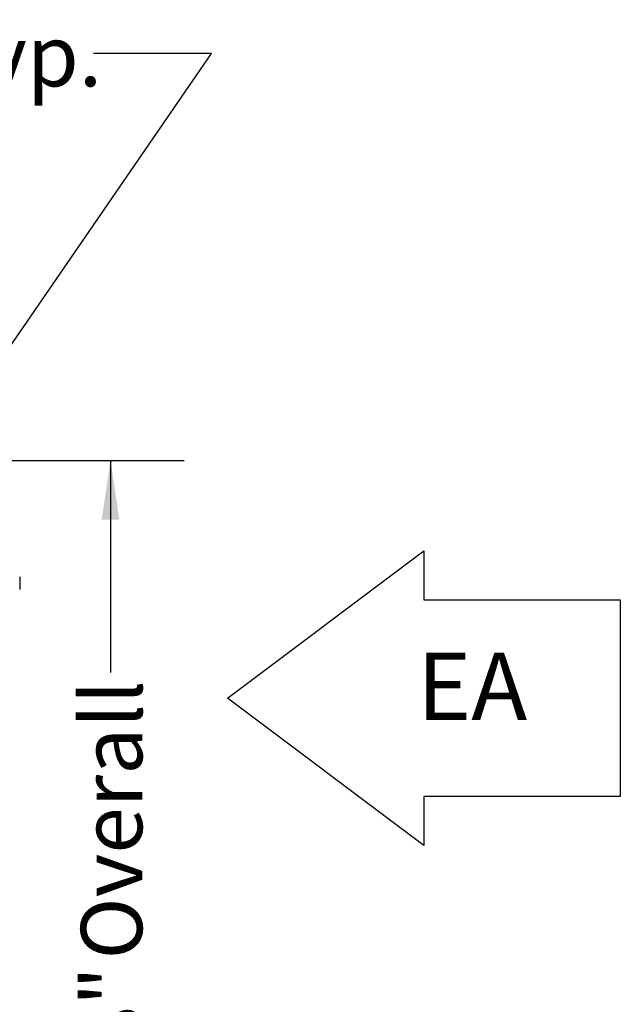
# Model space of a CAD drawing. Units: inches. Extents: x 0.3 to 10.7, y 0.5 to 8.2.
# Drawn here: x 1.9 to 2.9, y 3.3 to 4.9 of the extents above; entities that cross this region are included whole.
import ezdxf

# ---------------------------------------------------------------- set-up
doc = ezdxf.new("R2010")
doc.units = ezdxf.units.IN
doc.header["$MEASUREMENT"] = 0
doc.linetypes.add('SLD-Solid', pattern=[0])
doc.layers.add('DRAWING_FORMAT_LINES', color=7, linetype='SLD-Solid', lineweight=25)
doc.layers.add('FORMAT', color=7, linetype='SLD-Solid')
doc.styles.add('SLDTEXTSTYLE0', font='GOTHIC.TTF', dxfattribs={"width": 0.913})
doc.dimstyles.new('SLDDIMSTYLE0', dxfattribs={"dimtxt": 0.104167, "dimasz": 0.1, "dimexe": 0, "dimexo": 0.0625, "dimgap": 0.026042, "dimtad": 0, "dimdec": 6, "dimlfac": 12, "dimrnd": 1e-09, "dimzin": 12, "dimdsep": 46, "dimlunit": 5, "dimtxsty": 'SLDTEXTSTYLE0', "dimsah": 1, "dimcen": 0.09, "dimadec": 0, "dimazin": 3, "dimtfac": 1, "dimtdec": 3, "dimtofl": 0, "dimtmove": 0, "dimatfit": 3, "dimfxl": 1, "dimfrac": 2, "dimtolj": 1, "dimtzin": 12, "dimarcsym": 0})
doc.dimstyles.new('SLDDIMSTYLE5', dxfattribs={"dimtxt": 0.104167, "dimasz": 0.1, "dimexe": 0, "dimexo": 0.0625, "dimgap": 0.026042, "dimtad": 0, "dimtih": 1, "dimtoh": 1, "dimlfac": 12, "dimrnd": 1e-09, "dimzin": 12, "dimdsep": 46, "dimlunit": 5, "dimtxsty": 'SLDTEXTSTYLE0', "dimsah": 1, "dimcen": 0, "dimadec": 0, "dimazin": 3, "dimtfac": 1, "dimtdec": 3, "dimtofl": 0, "dimtmove": 0, "dimatfit": 3, "dimfxl": 1, "dimfrac": 2, "dimtolj": 1, "dimtzin": 12, "dimarcsym": 0})

# ---------------------------------------------------------------- blocks, each defined once
blk = doc.blocks.new('Block1')
at = {"layer": 'DRAWING_FORMAT_LINES'}
for p, q in [((132.909, 130.971), (140.909, 136.971)), ((140.909, 136.971), (140.909, 134.971)), ((140.909, 134.971), (148.909, 134.971)), ((148.909, 134.971), (148.909, 126.971)), ((140.909, 124.971), (132.909, 130.971)), ((148.909, 126.971), (140.909, 126.971)), ((140.909, 126.971), (140.909, 124.971))]:
    blk.add_line(p, q, dxfattribs=at)
blk = doc.blocks.new('_D_14')
at = {"layer": 'FORMAT'}
for p, q in [((1.814, 4.1763), (2.1358, 4.1763)), ((2.0108, 4.1763), (2.0108, 3.8165)), ((2.0108, 2.4779), (2.0108, 2.8478)), ((1.7036, 2.4779), (2.1358, 2.4779))]:
    blk.add_line(p, q, dxfattribs=at)
for points in [[(2.0108, 4.1763), (1.9958, 4.0763), (2.0258, 4.0763)], [(2.0108, 2.4779), (2.0258, 2.5779), (1.9958, 2.5779)]]:
    blk.add_solid(points, dxfattribs=at)
at = {"layer": 'FORMAT', "char_height": 0.10417, "attachment_point": 1, "rotation": 90, "style": 'SLDTEXTSTYLE0'}
for s, insert in [(' Overall', (1.9605, 3.2978)), ('20 3/8"', (1.9605, 2.8478))]:
    blk.add_mtext(s, dxfattribs=dict(at, insert=insert))
blk = doc.blocks.new('_D_17')
at = {"layer": 'FORMAT'}
for p, q in [((1.6209, 4.051), (2.182, 4.8674)), ((2.182, 4.8674), (1.982, 4.8674))]:
    blk.add_line(p, q, dxfattribs=at)
blk.add_solid([(1.6209, 4.051), (1.6899, 4.1249), (1.6652, 4.1419)], dxfattribs=at)
at = {"layer": 'FORMAT', "attachment_point": 1, "style": 'SLDTEXTSTYLE0'}
for s, insert, char_height in [('%%c', (0.8022, 4.9157), 0.10417), ('8"', (0.9595, 4.9157), 0.10417), (' Nominal Typ.', (1.0795, 4.9157), 0.104167)]:
    blk.add_mtext(s, dxfattribs=dict(at, insert=insert, char_height=char_height))

msp = doc.modelspace()

# ---------------------------------------------------------------- linework, layer by layer
at = {"color": 7, "linetype": 'SLD-Solid', "lineweight": 25}
msp.add_line((1.85659663, 3.97903964), (1.85659663, 3.95757664), dxfattribs=at)

# ---------------------------------------------------------------- block references
at = {"layer": 'FORMAT', "xscale": 0.04166666666666666, "yscale": 0.04166666666666666, "zscale": 0.04166666666666666}
msp.add_blockref('Block1', (-3.32816021, -1.68396326), dxfattribs=at)

# ---------------------------------------------------------------- texts
at = {"layer": 'FORMAT', "insert": (2.53123874, 3.85055673), "char_height": 0.114583333, "attachment_point": 1, "style": 'SLDTEXTSTYLE0'}
msp.add_mtext('EA', dxfattribs=at)

# ---------------------------------------------------------------- dimensions: what is measured, and where the dimension line sits
at = {"layer": 'FORMAT'}
dim = msp.add_diameter_dim_2p(p1=(1.24399936, 3.50266648), p2=(1.62090219, 4.05103054), text='<> Nominal Typ.', dimstyle='SLDDIMSTYLE5', dxfattribs=at)
dim.commit()
dim.dimension.update_dxf_attribs({"geometry": '_D_17', "text_midpoint": (1.39213806, 4.86744159), "dimtype": 163})
dim = msp.add_linear_dim(base=(2.01078092, 4.17634851), p1=(1.65363759, 2.4778741), p2=(1.763968, 4.17634851), angle=90, text='<> Overall', dimstyle='SLDDIMSTYLE0', dxfattribs=at)
dim.commit()
dim.dimension.update_dxf_attribs({"geometry": '_D_14', "text_midpoint": (2.01078092, 3.3321373), "dimtype": 160})

doc.saveas('drawing.dxf')
